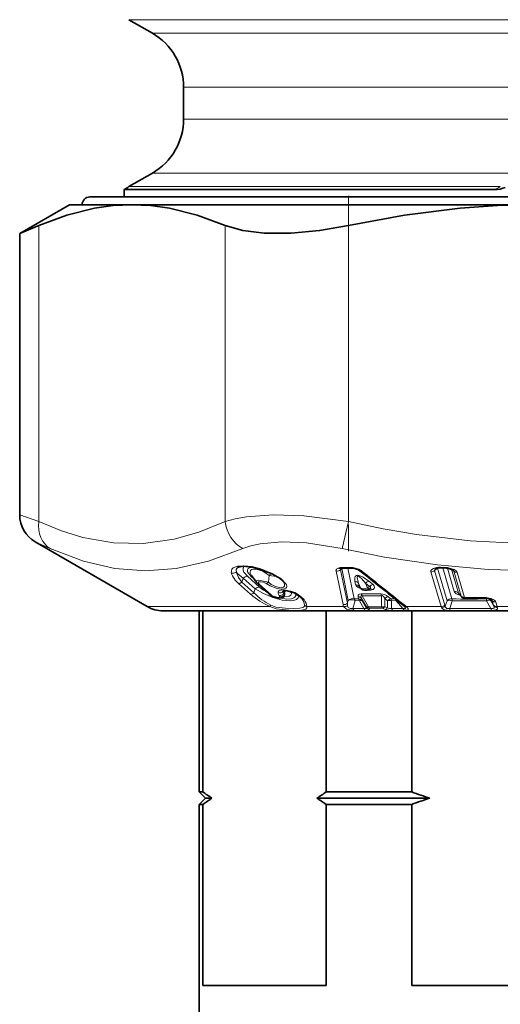
# Model space of a CAD drawing. Extents: x 0 to 420, y 0 to 297.
# Drawn here: x 127 to 142, y 109 to 141 of the extents above; entities that cross this region are included whole.
import ezdxf

# ---------------------------------------------------------------- set-up
doc = ezdxf.new("R2010")
doc.units = 0
doc.linetypes.add('DASHDOT', pattern=[18.5, 12, -3, 0.5, -3])

msp = doc.modelspace()

# ---------------------------------------------------------------- linework, layer by layer
at = {"color": 7, "lineweight": 13}
for p, q in [((154.959747, 140.675232), (130.551178, 140.675232)), ((154.301559, 140.242218), (131.301178, 140.242218)), ((153.423981, 138.510162), (132.301178, 138.510162)), ((132.301178, 137.495468), (153.423981, 137.495468)), ((131.301178, 135.763412), (154.301559, 135.763412)), ((142.443787, 135.330399), (130.551178, 135.330399)), ((127.661758, 134.087479), (127.661758, 124.608246)), ((133.633041, 134.087479), (133.633041, 124.608246)), ((137.579895, 134.087479), (137.579895, 124.608246)), ((127.051178, 124.82283), (127.661758, 124.608246)), ((137.579895, 124.608246), (137.382538, 123.742218)), ((127.551186, 123.956802), (128.03125, 123.742218)), ((137.406311, 121.953262), (137.181595, 123.022072)), ((137.322311, 123.065941), (137.364029, 123.108467)), ((137.551056, 121.997154), (137.322311, 123.065941)), ((137.364029, 123.108467), (137.36232, 123.114304)), ((137.364029, 123.108467), (137.372177, 123.115891)), ((137.364029, 123.108467), (137.575394, 122.079254)), ((137.387421, 123.138901), (137.634964, 123.138901)), ((137.559921, 123.117722), (137.765945, 122.137749)), ((140.547806, 121.886551), (140.220291, 122.994797)), ((140.340042, 123.038666), (140.430161, 123.114449)), ((140.668289, 121.93042), (140.340042, 123.038666)), ((140.430161, 123.114449), (140.736633, 122.074448)), ((140.665497, 123.141891), (140.520294, 123.14473)), ((140.602142, 123.123184), (140.894501, 122.132942)), ((140.748535, 123.115707), (140.968674, 122.36956)), ((140.880692, 123.080643), (141.107452, 122.311073)), ((140.952667, 123.025032), (140.91597, 123.064178)), ((141.18869, 122.224579), (140.952667, 123.025032)), ((141.2948, 122.18071), (141.058792, 122.981171)), ((134.446014, 122.283386), (134.063568, 122.628731)), ((134.20993, 122.798355), (134.170517, 122.672592)), ((134.553146, 122.327255), (134.170517, 122.672592)), ((134.20993, 122.798355), (134.592361, 122.452347)), ((134.350647, 122.856842), (134.733246, 122.510834)), ((134.463074, 122.85408), (134.56601, 122.760941)), ((135.044647, 122.880493), (135.014816, 122.667381)), ((135.044647, 122.880493), (135.277969, 122.853531)), ((137.808792, 122.589813), (137.78656, 122.69635)), ((137.966263, 122.491455), (137.900909, 122.637863)), ((137.922745, 122.531319), (137.900909, 122.637863)), ((138.193069, 122.491455), (138.127625, 122.637863)), ((138.259674, 122.531319), (138.127625, 122.637863)), ((138.368332, 122.589813), (138.236633, 122.69635)), ((134.592361, 122.452347), (134.553146, 122.327255)), ((135.105179, 122.25885), (134.722626, 122.605255)), ((135.489914, 122.375854), (135.535645, 122.363525)), ((135.535645, 122.363525), (135.497559, 122.284637)), ((137.922745, 122.531319), (137.966263, 122.491455)), ((138.193069, 122.491455), (138.259674, 122.531319)), ((141.107452, 122.311073), (141.18869, 122.224579)), ((137.575394, 122.079254), (137.551056, 121.997154)), ((137.79068, 122.079254), (137.717224, 121.828049)), ((137.765945, 122.137749), (137.904633, 122.133179)), ((137.79068, 122.079254), (137.929718, 122.074692)), ((137.890137, 122.201912), (137.904633, 122.133179)), ((138.075577, 121.825668), (137.929718, 122.074692)), ((138.154968, 121.883301), (138.002533, 122.143417)), ((138.002533, 122.143417), (138.016708, 122.074692)), ((138.221466, 121.883301), (138.015015, 122.23484)), ((138.148743, 121.849915), (138.016708, 122.074692)), ((138.641281, 122.23484), (138.637878, 121.883301)), ((138.742447, 122.143417), (138.740311, 121.883301)), ((138.742447, 122.143417), (138.828354, 122.074692)), ((138.825623, 121.849915), (138.828354, 122.074692)), ((138.849777, 122.201912), (138.935425, 122.133179)), ((139.074081, 122.137749), (138.935425, 122.133179)), ((138.960709, 121.825668), (138.963272, 122.074692)), ((139.102325, 122.079254), (138.963272, 122.074692)), ((139.102325, 122.079254), (139.12706, 122.09182)), ((139.102325, 122.079254), (139.325089, 121.828049)), ((140.680038, 121.900421), (140.736633, 122.074448)), ((140.823944, 121.826569), (140.9039, 122.074448)), ((141.985641, 122.157265), (141.992798, 122.132942)), ((142.005157, 122.074448), (142.144943, 121.826569)), ((142.124313, 122.124863), (142.139191, 122.074448)), ((142.139191, 122.074448), (142.237778, 121.900421)), ((142.187576, 122.075134), (142.152481, 122.112244)), ((142.230179, 121.93042), (142.187576, 122.075134)), ((142.342102, 121.886551), (142.299377, 122.031265)), ((135.059494, 121.886551), (131.136963, 121.886551)), ((137.426987, 121.886551), (136.246292, 121.886551)), ((138.075577, 121.825668), (137.717224, 121.828049)), ((138.118378, 121.763321), (137.759537, 121.766113)), ((138.221466, 121.883301), (138.637878, 121.883301)), ((138.248062, 121.831123), (138.664795, 121.831123)), ((138.960709, 121.825668), (139.325089, 121.828049)), ((139.001541, 121.763321), (139.364197, 121.766113)), ((140.547806, 121.886551), (139.432281, 121.886551)), ((140.561966, 121.851257), (140.547806, 121.886551)), ((140.680038, 121.900421), (140.668289, 121.93042)), ((142.237778, 121.900421), (142.230179, 121.93042)), ((142.350662, 121.851257), (142.342102, 121.886551)), ((143.497559, 121.886551), (142.342102, 121.886551))]:
    msp.add_line(p, q, dxfattribs=at)
at = {"color": 7, "lineweight": 35}
for p, q in [((131.301178, 140.242218), (130.551178, 140.675232)), ((132.301178, 138.510162), (132.301178, 137.495468)), ((131.301178, 135.763412), (130.551178, 135.330399)), ((130.401184, 135.23465), (142.257782, 135.23465)), ((130.401184, 135.23465), (130.401184, 135.002579)), ((156.056732, 135.002579), (129.301178, 135.002579)), ((128.651184, 134.752579), (127.051178, 133.828827)), ((128.651184, 134.752579), (130.6474, 134.752579)), ((130.6474, 134.752579), (143.551178, 134.752579)), ((127.661758, 134.087479), (127.051178, 133.828827)), ((127.051178, 133.828827), (127.051178, 124.82283)), ((131.136963, 121.886551), (127.551186, 123.956802)), ((137.34082, 123.108192), (137.336655, 123.106094)), ((137.418213, 123.118805), (137.66629, 123.118805)), ((140.677841, 123.121811), (140.532486, 123.124672)), ((134.479279, 122.884789), (134.630829, 122.668358)), ((135.053009, 122.277557), (134.670425, 122.62397)), ((137.939377, 122.50383), (137.988678, 122.458664)), ((138.228607, 122.435478), (138.224304, 122.433304)), ((141.119476, 122.292114), (141.11763, 122.293945)), ((141.119476, 122.292114), (141.198563, 122.207909)), ((142.01416, 122.153366), (142.172943, 122.098892)), ((131.636963, 121.752579), (149.263153, 121.752579)), ((132.801208, 121.752579), (131.636963, 121.752579)), ((132.801178, 121.752579), (132.801178, 115.952576)), ((136.863388, 121.752579), (132.918457, 121.752579)), ((132.918457, 121.752579), (132.918457, 115.952576)), ((136.863388, 121.752579), (136.863388, 115.952576)), ((139.353622, 121.907928), (139.37764, 121.883743)), ((147.496109, 121.752579), (139.606247, 121.752579)), ((139.606247, 115.952576), (139.606247, 121.752579)), ((132.801178, 115.952576), (132.918457, 115.952576)), ((133.001175, 115.752579), (132.801178, 115.952576)), ((133.001175, 115.752579), (132.801178, 115.552582)), ((133.001175, 115.752579), (133.209961, 115.752579)), ((136.571884, 115.752579), (138.49324, 115.752579)), ((136.863388, 115.952576), (138.397354, 115.952576)), ((138.397354, 115.952576), (139.606247, 115.952576)), ((138.49324, 115.752579), (140.189255, 115.752579)), ((132.801178, 115.552582), (132.918457, 115.552582)), ((132.801178, 115.552582), (132.801178, 107.425781)), ((132.918457, 109.752579), (132.918457, 115.552582)), ((136.863388, 109.752579), (136.863388, 115.552582)), ((136.863388, 115.552582), (138.397354, 115.552582)), ((138.397354, 115.552582), (139.606247, 115.552582)), ((139.606247, 115.552582), (139.606247, 109.752579)), ((132.918457, 109.752579), (136.863388, 109.752579)), ((139.606247, 109.752579), (147.496109, 109.752579))]:
    msp.add_line(p, q, dxfattribs=at)
at = {"color": 7, "linetype": 'DASHDOT', "lineweight": 13, "ltscale": 0.284468}
msp.add_line((137.579895, 135.038239), (137.579895, 123.659515), dxfattribs=at)
at = {"color": 7, "lineweight": 35}
for points in [[(127.661758, 134.087479), (128.559509, 134.421143), (129.450378, 134.642242), (130.0495, 134.724915), (130.6474, 134.752579)], [(130.6474, 134.752579), (131.2453, 134.724915), (131.844421, 134.642242), (132.735291, 134.421143), (133.633041, 134.087479)], [(143.551178, 134.752579), (142.355392, 134.724915), (141.157135, 134.642242), (139.375397, 134.421143), (137.579895, 134.087479)], [(137.579895, 134.087479), (136.654556, 133.925507), (135.741852, 133.840057), (134.885193, 133.840134), (134.193558, 133.922394), (133.633041, 134.087479)], [(135.088394, 122.954773), (134.556183, 123.13826), (134.204453, 123.175522), (134.054428, 123.149796), (134.025284, 123.133896), (134.022858, 123.131699)], [(140.766937, 123.112503), (140.917389, 123.063385), (140.932098, 123.053932), (140.937469, 123.049416)], [(135.846436, 122.326828), (135.578979, 122.402359), (135.488007, 122.397034)], [(135.846436, 122.326828), (136.05098, 122.188354), (136.079803, 122.154541)], [(135.156738, 122.21051), (135.359894, 122.153183), (135.489029, 122.186554), (135.522095, 122.213989)]]:
    msp.add_lwpolyline(points, dxfattribs=at)
at = {"color": 7, "lineweight": 13}
for points in [[(127.661758, 124.608246), (128.386398, 124.313072), (129.071136, 124.10289), (130.056061, 123.92807), (131.018494, 123.910507), (131.995102, 124.048569), (132.78833, 124.27121), (133.633041, 124.608246)], [(133.633041, 124.608246), (133.949997, 124.698364), (134.315414, 124.763199), (135.169113, 124.821907), (136.155746, 124.789375), (137.579895, 124.608246)], [(149.522461, 124.608246), (147.944672, 124.290413), (146.458908, 124.072784), (144.778702, 123.930313), (143.133041, 123.902725), (141.476028, 123.988022), (139.760559, 124.192139), (138.695526, 124.374634), (137.579895, 124.608246)], [(134.199921, 123.742218), (134.458084, 123.83223), (134.754364, 123.897064), (135.444031, 123.955879), (136.239578, 123.923279), (137.382538, 123.742218)], [(128.031265, 123.742218), (129.099365, 123.3367), (130.102814, 123.107315), (131.081039, 123.033051), (132.066956, 123.107483), (133.093811, 123.33696), (134.199875, 123.742226)], [(143.646255, 123.033234), (142.053925, 123.076309), (140.429031, 123.219772), (138.731796, 123.472107), (137.382553, 123.742218)], [(135.108948, 122.960098), (134.773682, 123.092865), (134.493881, 123.164658), (134.234619, 123.195526), (134.029694, 123.182121), (133.890213, 123.127502), (133.844757, 123.080765), (133.826691, 122.960083)], [(133.826691, 122.960083), (133.861603, 122.869377), (133.957321, 122.735504), (134.063568, 122.628731)], [(133.989517, 123.003952), (134.057312, 122.819695), (134.170517, 122.672592)], [(134.20993, 122.798355), (134.036118, 122.939018), (133.989517, 123.003952)], [(134.350647, 122.856842), (134.235001, 122.99102), (134.207596, 123.052765), (134.209488, 123.131935), (134.243118, 123.175484)], [(134.463074, 122.85408), (134.374405, 122.954346), (134.350342, 123.001312), (134.343399, 123.062912), (134.367432, 123.105667), (134.398163, 123.126266), (134.504395, 123.14843)], [(134.479279, 122.884789), (134.437622, 122.96312), (134.430664, 122.997192), (134.438858, 123.039612), (134.477173, 123.074196), (134.517776, 123.086548), (134.625824, 123.085785), (134.843567, 123.017082), (135.044647, 122.880493)], [(137.181595, 123.022072), (137.180832, 123.046165), (137.193726, 123.076263), (137.209061, 123.092293), (137.247208, 123.11528)], [(140.402832, 123.135757), (140.300797, 123.105721), (140.254135, 123.078636), (140.231476, 123.055634), (140.222305, 123.039383), (140.217346, 123.015442), (140.220291, 122.994797)], [(140.781189, 123.129868), (140.96759, 123.069633), (141.026199, 123.029633), (141.047745, 123.004539), (141.058792, 122.981171)], [(135.014816, 122.667381), (134.702698, 122.726585), (134.660904, 122.718994), (134.640381, 122.709351), (134.632675, 122.702843), (134.625763, 122.690819), (134.625519, 122.680145), (134.630829, 122.668358)], [(134.943085, 122.62352), (134.854736, 122.665634), (134.760696, 122.68364), (134.726456, 122.680283), (134.709366, 122.67334), (134.702972, 122.668289), (134.696823, 122.658508), (134.696259, 122.643631), (134.700729, 122.631805), (134.722626, 122.605255)], [(135.399445, 122.797348), (135.596832, 122.592758), (135.605774, 122.534225), (135.591568, 122.497696), (135.573349, 122.479149), (135.52417, 122.455994), (135.426987, 122.446808), (135.298676, 122.465805), (135.073669, 122.548523), (134.943085, 122.623512)], [(135.489578, 122.687683), (135.531769, 122.602463), (135.528198, 122.539757), (135.495163, 122.506699), (135.439316, 122.49144), (135.278885, 122.514877), (135.105865, 122.59761), (135.014816, 122.667381)], [(138.236633, 122.69635), (138.05452, 122.824219), (137.977051, 122.863022), (137.877975, 122.888107), (137.835464, 122.882278), (137.796173, 122.851364), (137.780685, 122.810242), (137.78656, 122.69635)], [(138.127625, 122.637863), (137.997742, 122.78743), (137.946609, 122.833092), (137.907578, 122.857025), (137.889664, 122.861404), (137.872635, 122.856361), (137.864731, 122.844963), (137.860062, 122.815628), (137.865036, 122.767059), (137.900909, 122.637863)], [(134.592361, 122.452347), (134.860947, 122.301147), (135.157333, 122.176987), (135.453156, 122.093918), (135.710037, 122.067276), (135.825256, 122.079536), (135.914673, 122.11203), (135.973007, 122.167007), (135.988617, 122.241943)], [(135.327805, 122.331985), (135.330536, 122.354698), (135.351898, 122.386307), (135.384613, 122.405716), (135.450592, 122.42131), (135.736313, 122.383636), (135.867783, 122.332077)], [(135.512115, 122.2043), (135.680664, 122.218277), (135.731949, 122.252586), (135.752869, 122.31012), (135.73967, 122.36911)], [(135.867783, 122.332077), (136.015762, 122.246155), (136.159378, 122.110672)], [(138.009125, 122.44223), (137.894165, 122.495392), (137.828018, 122.55085), (137.808792, 122.589813)], [(138.149078, 122.407791), (138.292404, 122.408829), (138.36911, 122.436142)], [(138.259674, 122.531319), (138.278, 122.520447), (138.284241, 122.513306), (138.287415, 122.495239), (138.282684, 122.483444), (138.253998, 122.453476), (138.226364, 122.434555)], [(138.368332, 122.589813), (138.407318, 122.547531), (138.416275, 122.488792), (138.404709, 122.467445), (138.36911, 122.436142)], [(141.170944, 122.237312), (141.035141, 122.29483), (140.978546, 122.348007), (140.968674, 122.36956)], [(135.375732, 122.216293), (135.368408, 122.190277), (135.356308, 122.180367), (135.321228, 122.173126), (135.172272, 122.216301)], [(135.419342, 122.158066), (135.606155, 122.127335), (135.758728, 122.136124), (135.833313, 122.165192), (135.860474, 122.186768), (135.890045, 122.2388), (135.889481, 122.304794)], [(137.98938, 122.293335), (137.931183, 122.285423), (137.910233, 122.274277), (137.893127, 122.25293), (137.888382, 122.236542), (137.890137, 122.201912)], [(138.015015, 122.23484), (137.998428, 122.236771), (137.991928, 122.235001), (137.985199, 122.228783), (137.982956, 122.22316), (137.982025, 122.208832), (137.998123, 122.15361), (138.002533, 122.143417)], [(138.641281, 122.23484), (138.656311, 122.236877), (138.68779, 122.223473), (138.709229, 122.201035), (138.742447, 122.143417)], [(142.299377, 122.031265), (142.28595, 122.058121), (142.256638, 122.088181), (142.147903, 122.142921), (142.029953, 122.171417)], [(136.246292, 121.886551), (136.245407, 121.844437), (136.215515, 121.803787), (136.139252, 121.777267), (136.006165, 121.764778), (135.666611, 121.766342), (135.26886, 121.813171), (135.059494, 121.886551)], [(136.174149, 121.93042), (136.170746, 121.898819), (136.156403, 121.875397), (136.123535, 121.854195), (136.027985, 121.833366), (135.818756, 121.824829), (135.56897, 121.830597), (135.253586, 121.871986), (135.093567, 121.93042)], [(137.759537, 121.766113), (137.612656, 121.776962), (137.519806, 121.801804), (137.426987, 121.886551)], [(137.717224, 121.828049), (137.630814, 121.821129), (137.571777, 121.854523), (137.560837, 121.87529), (137.551743, 121.920944)], [(138.075577, 121.825668), (138.115616, 121.82254), (138.131012, 121.824478), (138.1418, 121.829132), (138.148056, 121.837479), (138.148743, 121.849915)], [(138.118378, 121.763321), (138.199249, 121.766685), (138.227921, 121.772491), (138.241837, 121.779633), (138.248856, 121.79184)], [(139.37764, 121.883743), (139.400803, 121.855179), (139.408539, 121.841858), (139.410858, 121.834061), (139.410889, 121.830627), (139.407135, 121.82402), (139.400208, 121.820915), (139.390106, 121.819572), (139.325089, 121.828049)], [(139.432281, 121.886551), (139.488327, 121.821861), (139.496353, 121.802269), (139.49559, 121.793327), (139.490036, 121.785347), (139.483215, 121.780769), (139.462997, 121.773895), (139.364197, 121.766113)], [(140.561966, 121.851257), (140.643494, 121.787216), (140.842346, 121.764374)], [(140.680038, 121.900421), (140.689392, 121.862106), (140.729095, 121.82785), (140.757935, 121.822083), (140.823944, 121.826569)], [(142.237778, 121.900421), (142.247482, 121.866302), (142.247696, 121.850998), (142.238266, 121.832642), (142.220245, 121.824089), (142.162308, 121.823853), (142.144943, 121.826569)], [(142.350662, 121.851257), (142.351669, 121.819138), (142.325958, 121.786865), (142.30394, 121.778061), (142.160522, 121.764374)]]:
    msp.add_lwpolyline(points, dxfattribs=at)
at = {"color": 7, "lineweight": 35}
for centre, radius, start, end in [((130.301178, 138.510162), 2, 360, 60.000002), ((130.301178, 137.495468), 2, 299.999998, 0), ((131.551178, 133.598343), 2.000004, 120.000003, 125.099627), ((142.233109, 136.224945), 0.990993, 271.426988, 291.975134), ((129.301178, 134.752579), 0.25, 90.000003, 180.000005), ((128.051132, 124.822807), 0.999958, 179.998762, 240.001882), ((134.069839, 120.81884), 2.366294, 56.934695, 64.505215), ((137.406845, 122.900177), 0.218577, 87.020572, 107.608831), ((137.662888, 122.591957), 0.526966, 74.686466, 89.629997), ((137.705933, 122.679092), 0.43153, 55.732059, 77.142219), ((248.491241, 259.921356), 175.947342, 231.077324, 231.635173), ((140.481796, 122.867188), 0.253124, 97.789533, 117.697027), ((140.519836, 122.710785), 0.414027, 88.25019, 100.072196), ((140.668716, 122.603699), 0.518204, 79.074842, 88.992119), ((134.848419, 122.822739), 0.266798, 215.35595, 228.156339), ((135.102676, 122.377579), 0.496233, 38.711531, 58.679535), ((138.123718, 122.606171), 0.2, 227.524738, 300.189686), ((135.332428, 122.597305), 0.424728, 228.851789, 245.57031), ((135.57869, 122.16275), 0.076304, 114.876774, 137.839692), ((141.307892, 122.310608), 0.15, 223.211597, 259.446057), ((141.393478, 122.796097), 0.643009, 259.871995, 270.305191), ((141.367355, 143.688171), 21.535128, 270.078606, 271.465244), ((141.930634, 121.648926), 0.511306, 80.598957, 91.413756), ((131.636963, 122.752579), 1, 239.999997, 269.999997), ((138.688553, 121.201813), 0.970026, 46.714116, 51.933774), ((136.107986, 120.287766), 5.382075, 233.656978, 237.421108), ((136.107986, 111.217384), 5.382075, 122.578892, 126.343022), ((133.673859, 120.287766), 5.382075, 302.578893, 306.343024), ((133.673859, 111.217384), 5.382075, 53.656976, 57.421107), ((144.524841, 129.338913), 14.261351, 249.824957, 252.301427), ((144.524841, 102.166245), 14.261351, 107.698573, 110.175043)]:
    msp.add_arc(centre, radius, start, end, dxfattribs=at)
at = {"color": 7, "lineweight": 13}
for centre, radius, start, end in [((143.610031, 132.835999), 2.753569, 115.058348, 119.412293), ((133.871796, 123.117134), 0.163414, 253.974687, 316.128486), ((134.118027, 123.039108), 0.132944, 135.780404, 195.29757), ((135.09343, 122.975861), 0.021882, 256.54738, 314.554421), ((134.029709, 120.691566), 2.512119, 56.957514, 64.557404), ((137.206955, 123.188927), 0.168739, 261.354706, 313.167527), ((137.372742, 122.78624), 0.352572, 87.617981, 110.884378), ((137.301727, 123.205376), 0.105006, 238.817145, 291.910978), ((137.374542, 123.068604), 0.052457, 133.108229, 182.918275), ((137.422943, 123.158707), 0.040401, 209.140246, 263.260609), ((137.632797, 122.457474), 0.681522, 74.820542, 89.819201), ((137.670639, 123.159035), 0.040696, 209.433357, 263.816839), ((137.782547, 123.121605), 0.029123, 312.493674, 347.581458), ((137.681946, 122.559418), 0.570126, 54.339909, 76.9022), ((137.994736, 123.098572), 0.078585, 233.927071, 284.073165), ((244.163895, 254.788498), 169.204599, 231.145353, 231.725933), ((140.224884, 123.167953), 0.17321, 268.482767, 311.693463), ((140.387909, 123.046677), 0.049174, 118.036119, 189.498316), ((140.504074, 122.576782), 0.568125, 88.363619, 100.26646), ((140.442474, 123.169586), 0.051758, 220.480573, 275.542027), ((140.545624, 123.145233), 0.024841, 181.151674, 237.417065), ((140.653885, 122.467636), 0.674361, 79.118794, 89.012815), ((140.690933, 123.14254), 0.02495, 181.456984, 237.701146), ((140.75589, 123.134766), 0.025277, 296.396882, 349.045691), ((140.896011, 123.006248), 0.059759, 18.343673, 46.151267), ((141.055054, 123.124161), 0.142783, 224.071135, 271.49876), ((134.058487, 122.789627), 0.161516, 271.812402, 313.748814), ((134.359924, 122.640839), 0.216888, 92.460564, 133.597312), ((134.462173, 122.742508), 0.111551, 65.869047, 89.536212), ((134.720428, 122.682281), 0.076924, 229.387262, 271.633635), ((134.899658, 122.772568), 0.155612, 286.248102, 317.59237), ((135.209839, 122.72551), 0.226264, 111.486009, 136.82571), ((135.384872, 122.843605), 0.048328, 240.069665, 287.47283), ((137.76149, 122.505333), 0.192512, 43.54999, 82.523821), ((138.28746, 122.473022), 0.229332, 102.822802, 134.116816), ((134.441177, 122.444138), 0.161364, 271.725563, 313.769762), ((136.020065, 123.767639), 2.056819, 224.477231, 243.238367), ((134.742294, 122.294937), 0.216762, 92.402508, 133.609046), ((135.682281, 123.5952), 1.441245, 228.807215, 241.739482), ((135.505203, 122.353958), 0.179188, 187.059501, 219.054252), ((135.373398, 122.486282), 0.160768, 253.535505, 316.533178), ((135.661179, 122.34478), 0.174207, 169.717579, 200.181906), ((135.532043, 122.378571), 0.042213, 150.649057, 183.684076), ((135.33165, 122.306946), 0.211622, 347.223508, 15.501948), ((135.699677, 122.17659), 0.248689, 115.480713, 131.265362), ((135.851913, 122.348679), 0.022738, 255.926632, 313.723102), ((137.78331, 122.398941), 0.192412, 43.513042, 82.394402), ((137.960251, 122.536224), 0.038179, 187.456553, 237.191928), ((138.298218, 122.299377), 0.153523, 62.603356, 117.9941), ((138.419678, 122.366455), 0.229472, 102.945192, 134.141241), ((140.971176, 122.179428), 0.18982, 44.009091, 90.751528), ((141.150269, 122.325401), 0.045241, 198.502445, 227.228472), ((136.173111, 124.290146), 2.648421, 229.283444, 245.141135), ((135.103012, 122.335861), 0.076912, 229.385951, 271.614845), ((135.285858, 122.471237), 0.278972, 229.613779, 245.986097), ((135.158981, 122.226952), 0.0168, 262.204211, 321.29659), ((135.327347, 122.210464), 0.048807, 6.876405, 38.314544), ((135.38147, 122.411072), 0.171374, 264.710378, 312.557168), ((135.42131, 122.370926), 0.161092, 253.577204, 316.484858), ((135.451797, 122.160904), 0.131673, 49.040157, 69.705584), ((135.479034, 122.254463), 0.05913, 316.766935, 5.523425), ((136.166382, 122.218445), 0.107788, 216.430571, 266.277538), ((137.435303, 122.118866), 0.168099, 260.068609, 313.558805), ((138.24321, 121.965073), 0.692882, 177.345602, 183.65084), ((137.606979, 122.036926), 0.188382, 12.97831, 32.385175), ((137.863037, 122.011665), 0.192026, 43.365564, 81.888729), ((137.877213, 121.943054), 0.191954, 43.337089, 81.792997), ((137.975342, 121.94725), 0.134651, 72.014134, 109.701868), ((138.301697, 140.417618), 18.126982, 269.01281, 270.98724), ((137.828384, 122.188797), 0.192089, 13.860207, 32.99619), ((138.328171, 140.456696), 18.224553, 269.015405, 270.984426), ((138.600708, 121.91658), 0.377896, 48.881755, 87.976668), ((138.449966, 122.182114), 0.198326, 15.409528, 34.136411), ((138.903091, 121.97847), 0.229994, 103.422813, 134.24271), ((138.895767, 121.759651), 0.322196, 77.905397, 102.079096), ((138.770477, 122.019615), 0.200388, 15.941592, 34.546277), ((140.818054, 121.831741), 0.256777, 70.522441, 108.546022), ((141.443649, 142.904388), 20.778702, 268.485594, 271.514305), ((140.535248, 122.046249), 0.369661, 4.374888, 13.566564), ((141.454529, 142.961273), 20.894079, 268.489884, 271.510105), ((141.232071, 122.238983), 0.045714, 198.370294, 222.838395), ((141.269379, 122.185524), 0.025379, 296.265176, 349.277721), ((141.380966, 122.671921), 0.498746, 260.05016, 270.36139), ((141.354614, 143.809326), 21.636193, 270.078108, 271.456686), ((141.409836, 122.174225), 0.025249, 182.39164, 238.577036), ((141.921188, 121.511597), 0.668736, 80.639064, 91.417519), ((141.930679, 122.181793), 0.025577, 183.677287, 239.80229), ((142.002151, 121.941437), 0.191359, 44.147402, 92.795633), ((141.627319, 122.02626), 0.380779, 7.268704, 16.272828), ((142.004333, 122.176552), 0.025631, 292.967116, 348.682201), ((142.134262, 122.058304), 0.055974, 17.515691, 46.376339), ((142.290604, 122.17527), 0.143979, 224.18233, 273.482574), ((134.905106, 122.03978), 0.217705, 315.218575, 329.874283), ((136.285522, 122.032661), 0.151239, 222.54982, 254.966594), ((137.77858, 122.032074), 0.380519, 191.949657, 202.484786), ((137.446655, 122.057892), 0.172566, 263.450932, 307.50179), ((137.809113, 121.842682), 0.092091, 189.049859, 237.083069), ((138.270721, 121.944946), 0.154645, 217.919798, 261.875597), ((138.063324, 121.882851), 0.091594, 338.914783, 0.284812), ((138.186584, 121.979904), 0.102153, 251.875797, 289.852509), ((138.271317, 121.982086), 0.152685, 220.330609, 261.241571), ((138.097977, 121.807999), 0.151793, 353.888836, 8.760723), ((138.689117, 122.118988), 0.241197, 257.734064, 282.255672), ((138.761856, 121.913101), 0.127288, 193.51362, 220.18249), ((138.930893, 122.327774), 0.563464, 241.817715, 252.007408), ((138.977814, 122.365311), 0.537373, 243.767816, 253.548551), ((138.968048, 122.587479), 0.824032, 255.133196, 272.326749), ((138.714844, 121.908676), 0.124765, 289.769236, 332.059755), ((138.921921, 122.006355), 0.184264, 238.386255, 282.115469), ((139.332794, 122.030556), 0.079979, 234.638517, 285.744724), ((139.419464, 121.841446), 0.094335, 188.079316, 233.731358), ((139.413971, 121.977371), 0.092293, 229.006111, 281.394242), ((138.669205, 121.075851), 1.113372, 46.733401, 52.00603), ((140.553101, 122.059677), 0.173192, 268.247965, 311.706618), ((140.560669, 122.020508), 0.169313, 270.441542, 314.828199), ((141.484192, 240.594406), 118.769693, 269.681485, 270.318756), ((140.951401, 121.827118), 0.126598, 180.247658, 209.916469), ((141.501282, 222.280487), 100.518293, 269.624405, 270.375774), ((142.295288, 121.827774), 0.149604, 180.459175, 205.195552), ((142.333237, 122.030579), 0.144002, 224.183464, 273.51997), ((142.347717, 121.999924), 0.148496, 222.143328, 271.135045)]:
    msp.add_arc(centre, radius, start, end, dxfattribs=at)
for centre, major_axis, ratio, start_param, end_param in [((128.527786, 124.608246), (-0.414719, -0.909943), 0.844377, 5.079758934, 6.173229188), ((134.499084, 124.608246), (0.414703, -0.909958), 0.844376, 4.345038659, 5.438512604), ((138.123718, 122.606171), (0.182617, 0.081558), 0.667378, 3.450112576, 4.795130621), ((138.123718, 122.606171), (-0.135056, -0.147507), 0.649906, 5.981072779, 6.283204089), ((138.123718, 122.606171), (0.102646, -0.171646), 0.004271, 0.016350586, 0.836313969), ((135.210205, 122.311676), (0.945084, -0.483139), 0.399095, 0.236646636, 0.648700168), ((135.347824, 122.215027), (0.881042, -0.411423), 0.42804, 0.199600992, 0.640776627), ((137.71933, 121.964539), (-0.195816, -0.04068), 0.875267, 4.296117506, 5.340996096), ((137.71933, 121.964539), (0.191757, -0.056808), 0.661997, 1.390684472, 2.592478158), ((137.8591, 121.959976), (-0.005768, -0.199921), 0.414233, 2.193846809, 2.630534676), ((138.898209, 121.959976), (-0.124832, -0.156265), 0.648272, 3.797019823, 4.480147997), ((139.037994, 121.964539), (0.007309, -0.19986), 0.413723, 2.166923471, 2.518863819), ((140.873077, 121.959732), (-0.191849, -0.056534), 0.853641, 4.357427878, 5.227099131), ((141.307892, 122.310608), (-0.143875, -0.042419), 0.853384, 0.391190938, 1.235888861), ((141.98024, 121.959732), (0.174011, 0.098602), 0.475509, 0.227474297, 1.16892557), ((138.12825, 121.911705), (-0.000656, -0.149994), 0.426175, 5.325140508, 6.138439329), ((138.273178, 121.969345), (0.001114, 0.149994), 0.416615, 2.184755282, 2.745739179), ((138.687943, 121.969345), (0.067001, 0.134201), 0.608747, 3.607670317, 4.347107548), ((139.009811, 121.911705), (0.000656, -0.149994), 0.402122, 5.321506626, 6.134804842)]:
    msp.add_ellipse(centre, major_axis=major_axis, ratio=ratio, start_param=start_param, end_param=end_param, dxfattribs=at)

doc.saveas('drawing.dxf')
